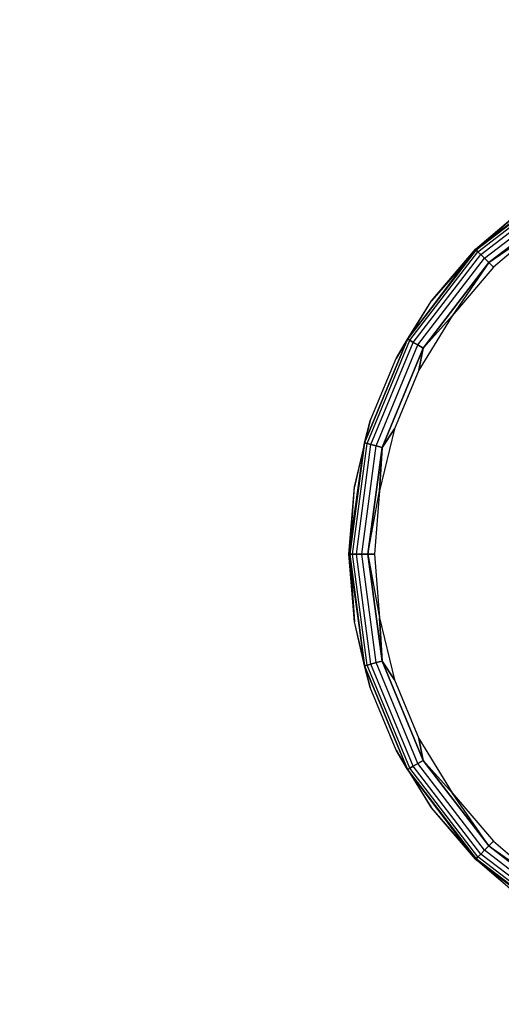
# Model space of a CAD drawing. Units: millimetres. Extents: x 22598 to 29003, y -7629 to -129.
# Drawn here: x 26934 to 26941, y -4382 to -4367 of the extents above; entities that cross this region are included whole.
import ezdxf

# ---------------------------------------------------------------- set-up
doc = ezdxf.new("R2010")
doc.units = ezdxf.units.MM
doc.layers.add('Strefa bezpieczna', color=8, linetype='Continuous')
doc.dimstyles.get("Standard").update_dxf_attribs({"dimtxt": 180, "dimasz": 200, "dimexe": 0.18, "dimexo": 0.0625, "dimgap": 200, "dimtad": 0, "dimtih": 1, "dimtoh": 1, "dimlfac": 0.001, "dimzin": 0, "dimdsep": 46, "dimtxsty": 'Standard', "dimcen": 0.09, "dimse1": 1, "dimse2": 1, "dimadec": 0, "dimazin": 0, "dimtfac": 1, "dimtdec": 4, "dimtofl": 0, "dimtmove": 0, "dimatfit": 3, "dimfxl": 1, "dimtolj": 1, "dimtzin": 0, "dimarcsym": 0})

# ---------------------------------------------------------------- blocks, each defined once
blk = doc.blocks.new('*D102')
at = {"layer": 'Defpoints', "color": 0}
for p in [(29002.633, -247.346), (29002.633, -3235.616), (24705.86, -5476.047)]:
    blk.add_point(p, dxfattribs=at)
at = {"layer": 'Strefa bezpieczna', "color": 0, "lineweight": -2}
for p, q in [((24905.86, -247.346), (26399.247, -247.346)), ((28802.633, -247.346), (27309.247, -247.346))]:
    blk.add_line(p, q, dxfattribs=at)
at = {"layer": 'Strefa bezpieczna', "color": 0}
for points in [[(24905.86, -214.013), (24905.86, -280.679), (24705.86, -247.346)], [(28802.633, -280.679), (28802.633, -214.013), (29002.633, -247.346)]]:
    blk.add_solid(points, dxfattribs=at)
at = {"layer": 'Strefa bezpieczna', "color": 0, "insert": (26854.247, -247.346), "char_height": 180, "attachment_point": 5}
blk.add_mtext('\\A1;4.30', dxfattribs=at)
blk = doc.blocks.new('*D104')
at = {"layer": 'Defpoints', "color": 0}
for p in [(26900.816, -1472.257), (22836.215, -7629.137), (27138.328, -7629.137)]:
    blk.add_point(p, dxfattribs=at)
at = {"layer": 'Strefa bezpieczna', "color": 0, "lineweight": -2}
for p, q in [((22836.215, -1672.257), (22836.215, -4260.697)), ((22836.215, -7429.137), (22836.215, -4840.697))]:
    blk.add_line(p, q, dxfattribs=at)
at = {"layer": 'Strefa bezpieczna', "color": 0}
for points in [[(22869.548, -1672.257), (22802.882, -1672.257), (22836.215, -1472.257)], [(22802.882, -7429.137), (22869.548, -7429.137), (22836.215, -7629.137)]]:
    blk.add_solid(points, dxfattribs=at)
at = {"layer": 'Strefa bezpieczna', "color": 0, "insert": (22836.215, -4550.697), "char_height": 180, "attachment_point": 5}
blk.add_mtext('\\A1;6.16', dxfattribs=at)

msp = doc.modelspace()

# ---------------------------------------------------------------- linework, layer by layer
for p, q in [((26941.082, -4370.508), (26942.489, -4369.446)), ((26941.092, -4370.517), (26942.489, -4369.446)), ((26942.489, -4369.446), (26941.092, -4370.517)), ((26941.12, -4370.546), (26942.508, -4369.48)), ((26941.12, -4370.546), (26942.508, -4369.48)), ((26941.165, -4370.59), (26942.54, -4369.535)), ((26941.165, -4370.59), (26942.54, -4369.535)), ((26941.224, -4370.649), (26942.582, -4369.607)), ((26941.224, -4370.649), (26942.582, -4369.607)), ((26941.082, -4370.508), (26941.889, -4369.819)), ((26941.082, -4370.508), (26941.889, -4369.819)), ((26941.092, -4370.517), (26941.889, -4369.819)), ((26942.63, -4369.691), (26941.292, -4370.717)), ((26941.292, -4370.717), (26942.63, -4369.691)), ((26941.292, -4370.717), (26942.124, -4370.143)), ((26942.124, -4370.143), (26941.365, -4370.79)), ((26941.082, -4370.508), (26940.02, -4371.914)), ((26940.02, -4371.914), (26941.092, -4370.517)), ((26941.092, -4370.517), (26940.02, -4371.914)), ((26940.055, -4371.934), (26941.12, -4370.546)), ((26940.055, -4371.934), (26941.12, -4370.546)), ((26940.11, -4371.966), (26941.165, -4370.59)), ((26940.11, -4371.966), (26941.165, -4370.59)), ((26940.394, -4371.314), (26941.082, -4370.508)), ((26940.394, -4371.314), (26941.082, -4370.508)), ((26941.092, -4370.517), (26940.394, -4371.314)), ((26941.12, -4370.546), (26941.092, -4370.517)), ((26941.092, -4370.517), (26941.12, -4370.546)), ((26941.165, -4370.59), (26941.12, -4370.546)), ((26941.12, -4370.546), (26941.165, -4370.59)), ((26941.224, -4370.649), (26941.165, -4370.59)), ((26941.165, -4370.59), (26941.224, -4370.649)), ((26940.182, -4372.007), (26941.224, -4370.649)), ((26940.182, -4372.007), (26941.224, -4370.649)), ((26941.292, -4370.717), (26940.265, -4372.055)), ((26940.265, -4372.055), (26941.292, -4370.717)), ((26941.292, -4370.717), (26940.717, -4371.549)), ((26941.292, -4370.717), (26941.224, -4370.649)), ((26941.224, -4370.649), (26941.292, -4370.717)), ((26941.365, -4370.79), (26941.292, -4370.717)), ((26941.292, -4370.717), (26941.365, -4370.79)), ((26941.365, -4370.79), (26940.717, -4371.549)), ((26939.84, -4372.218), (26940.394, -4371.314)), ((26939.84, -4372.218), (26940.394, -4371.314)), ((26940.02, -4371.914), (26940.394, -4371.314)), ((26940.02, -4371.914), (26940.394, -4371.314)), ((26940.717, -4371.549), (26940.196, -4372.399)), ((26940.265, -4372.055), (26940.717, -4371.549)), ((26940.717, -4371.549), (26940.265, -4372.055)), ((26939.347, -4373.54), (26940.02, -4371.914)), ((26940.02, -4371.914), (26939.347, -4373.54)), ((26939.385, -4373.55), (26940.055, -4371.934)), ((26939.385, -4373.55), (26940.055, -4371.934)), ((26939.447, -4373.567), (26940.11, -4371.966)), ((26939.447, -4373.567), (26940.11, -4371.966)), ((26940.02, -4371.914), (26939.84, -4372.218)), ((26939.84, -4372.218), (26940.02, -4371.914)), ((26940.055, -4371.934), (26940.02, -4371.914)), ((26940.02, -4371.914), (26940.055, -4371.934)), ((26940.11, -4371.966), (26940.055, -4371.934)), ((26940.055, -4371.934), (26940.11, -4371.966)), ((26940.182, -4372.007), (26940.11, -4371.966)), ((26940.11, -4371.966), (26940.182, -4372.007)), ((26939.527, -4373.588), (26940.182, -4372.007)), ((26939.527, -4373.588), (26940.182, -4372.007)), ((26940.265, -4372.055), (26939.62, -4373.613)), ((26939.62, -4373.613), (26940.265, -4372.055)), ((26940.265, -4372.055), (26940.182, -4372.007)), ((26940.182, -4372.007), (26940.265, -4372.055)), ((26940.196, -4372.399), (26940.265, -4372.055)), ((26940.265, -4372.055), (26940.196, -4372.399)), ((26939.434, -4373.197), (26939.84, -4372.218)), ((26939.434, -4373.197), (26939.84, -4372.218)), ((26940.196, -4372.399), (26939.814, -4373.321)), ((26939.187, -4374.228), (26939.434, -4373.197)), ((26939.187, -4374.228), (26939.434, -4373.197)), ((26939.347, -4373.54), (26939.434, -4373.197)), ((26939.434, -4373.197), (26939.347, -4373.54)), ((26939.814, -4373.321), (26939.582, -4374.291)), ((26939.814, -4373.321), (26939.62, -4373.613)), ((26939.62, -4373.613), (26939.814, -4373.321)), ((26939.103, -4375.285), (26939.347, -4373.54)), ((26939.117, -4375.285), (26939.347, -4373.54)), ((26939.347, -4373.54), (26939.117, -4375.285)), ((26939.157, -4375.285), (26939.385, -4373.55)), ((26939.157, -4375.285), (26939.385, -4373.55)), ((26939.347, -4373.54), (26939.187, -4374.228)), ((26939.347, -4373.54), (26939.187, -4374.228)), ((26939.221, -4375.285), (26939.447, -4373.567)), ((26939.221, -4375.285), (26939.447, -4373.567)), ((26939.303, -4375.285), (26939.527, -4373.588)), ((26939.303, -4375.285), (26939.527, -4373.588)), ((26939.385, -4373.55), (26939.347, -4373.54)), ((26939.347, -4373.54), (26939.385, -4373.55)), ((26939.447, -4373.567), (26939.385, -4373.55)), ((26939.385, -4373.55), (26939.447, -4373.567)), ((26939.62, -4373.613), (26939.4, -4375.285)), ((26939.4, -4375.285), (26939.62, -4373.613)), ((26939.527, -4373.588), (26939.447, -4373.567)), ((26939.447, -4373.567), (26939.527, -4373.588)), ((26939.62, -4373.613), (26939.527, -4373.588)), ((26939.527, -4373.588), (26939.62, -4373.613)), ((26939.62, -4373.613), (26939.582, -4374.291)), ((26939.582, -4374.291), (26939.62, -4373.613)), ((26939.103, -4375.285), (26939.187, -4374.228)), ((26939.103, -4375.285), (26939.187, -4374.228)), ((26939.117, -4375.285), (26939.187, -4374.228)), ((26939.4, -4375.285), (26939.582, -4374.291)), ((26939.582, -4374.291), (26939.503, -4375.285)), ((26939.187, -4376.342), (26939.103, -4375.285)), ((26939.187, -4376.342), (26939.103, -4375.285)), ((26939.103, -4375.285), (26939.347, -4377.031)), ((26939.157, -4375.285), (26939.117, -4375.285)), ((26939.347, -4377.031), (26939.117, -4375.285)), ((26939.117, -4375.285), (26939.187, -4376.342)), ((26939.117, -4375.285), (26939.157, -4375.285)), ((26939.117, -4375.285), (26939.347, -4377.031)), ((26939.221, -4375.285), (26939.157, -4375.285)), ((26939.385, -4377.02), (26939.157, -4375.285)), ((26939.385, -4377.02), (26939.157, -4375.285)), ((26939.157, -4375.285), (26939.221, -4375.285)), ((26939.303, -4375.285), (26939.221, -4375.285)), ((26939.447, -4377.004), (26939.221, -4375.285)), ((26939.447, -4377.004), (26939.221, -4375.285)), ((26939.221, -4375.285), (26939.303, -4375.285)), ((26939.4, -4375.285), (26939.303, -4375.285)), ((26939.527, -4376.982), (26939.303, -4375.285)), ((26939.527, -4376.982), (26939.303, -4375.285)), ((26939.303, -4375.285), (26939.4, -4375.285)), ((26939.503, -4375.285), (26939.4, -4375.285)), ((26939.4, -4375.285), (26939.62, -4376.957)), ((26939.62, -4376.957), (26939.4, -4375.285)), ((26939.4, -4375.285), (26939.503, -4375.285)), ((26939.4, -4375.285), (26939.582, -4376.28)), ((26939.503, -4375.285), (26939.582, -4376.28)), ((26939.582, -4376.28), (26939.814, -4377.25)), ((26939.62, -4376.957), (26939.582, -4376.28)), ((26939.582, -4376.28), (26939.62, -4376.957)), ((26939.347, -4377.031), (26939.187, -4376.342)), ((26939.434, -4377.373), (26939.187, -4376.342)), ((26939.434, -4377.373), (26939.187, -4376.342)), ((26939.347, -4377.031), (26939.187, -4376.342)), ((26939.385, -4377.02), (26939.347, -4377.031)), ((26939.347, -4377.031), (26939.385, -4377.02)), ((26940.02, -4378.657), (26939.347, -4377.031)), ((26939.347, -4377.031), (26939.434, -4377.373)), ((26939.434, -4377.373), (26939.347, -4377.031)), ((26939.347, -4377.031), (26940.02, -4378.657)), ((26939.447, -4377.004), (26939.385, -4377.02)), ((26939.385, -4377.02), (26939.447, -4377.004)), ((26940.055, -4378.637), (26939.385, -4377.02)), ((26940.055, -4378.637), (26939.385, -4377.02)), ((26939.527, -4376.982), (26939.447, -4377.004)), ((26939.447, -4377.004), (26939.527, -4376.982)), ((26940.11, -4378.605), (26939.447, -4377.004)), ((26940.11, -4378.605), (26939.447, -4377.004)), ((26939.62, -4376.957), (26939.527, -4376.982)), ((26939.527, -4376.982), (26939.62, -4376.957)), ((26940.182, -4378.564), (26939.527, -4376.982)), ((26940.182, -4378.564), (26939.527, -4376.982)), ((26939.814, -4377.25), (26939.62, -4376.957)), ((26939.62, -4376.957), (26940.265, -4378.515)), ((26940.265, -4378.515), (26939.62, -4376.957)), ((26939.62, -4376.957), (26939.814, -4377.25)), ((26939.84, -4378.353), (26939.434, -4377.373)), ((26939.84, -4378.353), (26939.434, -4377.373)), ((26939.814, -4377.25), (26940.196, -4378.171)), ((26940.196, -4378.171), (26940.717, -4379.022)), ((26940.196, -4378.171), (26940.265, -4378.515)), ((26940.265, -4378.515), (26940.196, -4378.171)), ((26940.02, -4378.657), (26939.84, -4378.353)), ((26940.394, -4379.257), (26939.84, -4378.353)), ((26940.394, -4379.257), (26939.84, -4378.353)), ((26939.84, -4378.353), (26940.02, -4378.657)), ((26940.11, -4378.605), (26940.055, -4378.637)), ((26940.055, -4378.637), (26940.11, -4378.605)), ((26940.182, -4378.564), (26940.11, -4378.605)), ((26940.11, -4378.605), (26940.182, -4378.564)), ((26941.165, -4379.98), (26940.11, -4378.605)), ((26941.165, -4379.98), (26940.11, -4378.605)), ((26940.265, -4378.515), (26940.182, -4378.564)), ((26940.182, -4378.564), (26940.265, -4378.515)), ((26941.224, -4379.922), (26940.182, -4378.564)), ((26941.224, -4379.922), (26940.182, -4378.564)), ((26940.265, -4378.515), (26941.292, -4379.853)), ((26940.265, -4378.515), (26940.717, -4379.022)), ((26941.292, -4379.853), (26940.265, -4378.515)), ((26940.717, -4379.022), (26940.265, -4378.515)), ((26940.055, -4378.637), (26940.02, -4378.657)), ((26940.02, -4378.657), (26940.055, -4378.637)), ((26941.092, -4380.053), (26940.02, -4378.657)), ((26940.02, -4378.657), (26940.394, -4379.257)), ((26941.082, -4380.063), (26940.02, -4378.657)), ((26940.02, -4378.657), (26941.092, -4380.053)), ((26940.02, -4378.657), (26940.394, -4379.257)), ((26941.12, -4380.025), (26940.055, -4378.637)), ((26941.12, -4380.025), (26940.055, -4378.637)), ((26940.717, -4379.022), (26941.365, -4379.78)), ((26941.292, -4379.853), (26940.717, -4379.022)), ((26941.082, -4380.063), (26940.394, -4379.257)), ((26941.082, -4380.063), (26940.394, -4379.257)), ((26941.092, -4380.053), (26940.394, -4379.257)), ((26941.365, -4379.78), (26941.292, -4379.853)), ((26941.292, -4379.853), (26941.365, -4379.78)), ((26941.365, -4379.78), (26942.124, -4380.428)), ((26941.165, -4379.98), (26941.12, -4380.025)), ((26941.12, -4380.025), (26941.165, -4379.98)), ((26941.224, -4379.922), (26941.165, -4379.98)), ((26941.165, -4379.98), (26941.224, -4379.922)), ((26942.54, -4381.035), (26941.165, -4379.98)), ((26942.54, -4381.035), (26941.165, -4379.98)), ((26941.292, -4379.853), (26941.224, -4379.922)), ((26941.224, -4379.922), (26941.292, -4379.853)), ((26942.582, -4380.964), (26941.224, -4379.922)), ((26942.582, -4380.964), (26941.224, -4379.922)), ((26941.292, -4379.853), (26942.63, -4380.88)), ((26942.63, -4380.88), (26941.292, -4379.853)), ((26941.292, -4379.853), (26942.124, -4380.428)), ((26941.889, -4380.752), (26941.082, -4380.063)), ((26941.889, -4380.752), (26941.082, -4380.063)), ((26941.082, -4380.063), (26942.489, -4381.125)), ((26941.12, -4380.025), (26941.092, -4380.053)), ((26941.092, -4380.053), (26941.12, -4380.025)), ((26942.489, -4381.125), (26941.092, -4380.053)), ((26941.092, -4380.053), (26941.889, -4380.752)), ((26941.092, -4380.053), (26942.489, -4381.125)), ((26942.508, -4381.09), (26941.12, -4380.025)), ((26942.508, -4381.09), (26941.12, -4380.025))]:
    msp.add_line(p, q)

# ---------------------------------------------------------------- dimensions: what is measured, and where the dimension line sits
at = {"layer": 'Strefa bezpieczna'}
dim = msp.add_linear_dim(base=(29002.633, -247.346), p1=(24705.86, -5476.047), p2=(29002.633, -3235.616), dimstyle='Standard', dxfattribs=at)
dim.commit()
dim.dimension.update_dxf_attribs({"geometry": '*D102', "text_midpoint": (26854.247, -247.346), "dimtype": 160})
dim = msp.add_linear_dim(base=(22836.215, -7629.137), p1=(26900.816, -1472.257), p2=(27138.328, -7629.137), angle=90, dimstyle='Standard', dxfattribs=at)
dim.commit()
dim.dimension.update_dxf_attribs({"geometry": '*D104', "text_midpoint": (22836.215, -4550.697), "dimtype": 160})

doc.saveas('drawing.dxf')
